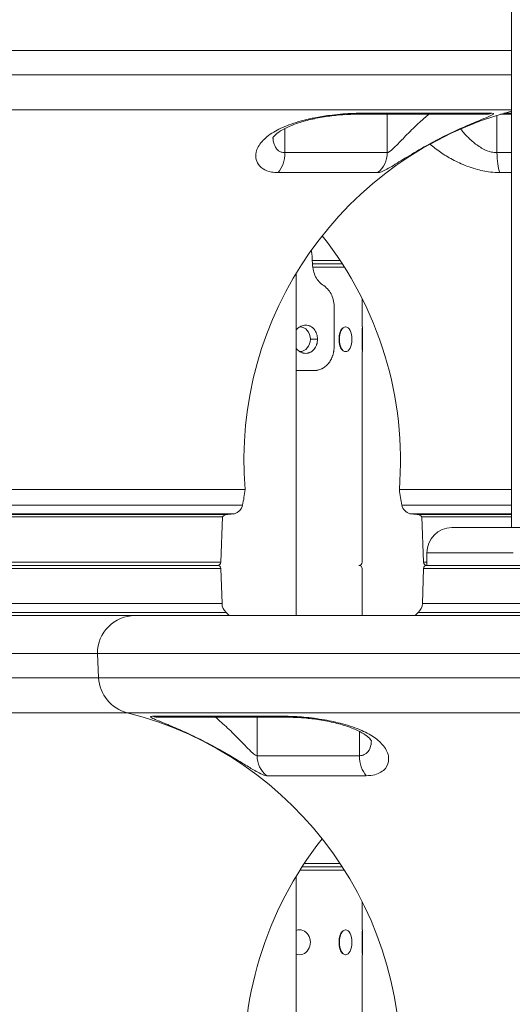
# Model space of a CAD drawing. Extents: x 0 to 25200, y -53460 to 17820.
# Drawn here: x 6600 to 6849, y -13643 to -13146 of the extents above; entities that cross this region are included whole.
import ezdxf

# ---------------------------------------------------------------- set-up
doc = ezdxf.new("R2010")
doc.units = 0
doc.header["$MEASUREMENT"] = 0
doc.header["$PDMODE"] = 1
doc.layers.get('0').update_dxf_attribs({"linetype": 'CONTINUOUS'})
doc.layers.get('DefPoints').update_dxf_attribs({"linetype": 'CONTINUOUS'})
for name, color, linetype, lineweight in [('FRAM3', 1, 'CONTINUOUS', 50), ('外形線', 7, 'CONTINUOUS', 18), ('寸法線', 3, 'CONTINUOUS', 18)]:
    doc.layers.add(name, color=color, linetype=linetype, lineweight=lineweight)
doc.styles.get("Standard").update_dxf_attribs({"font": 'TXT.SHX', "bigfont": 'bigfont.shx'})
doc.dimstyles.new('60ベース', dxfattribs={"dimscale": 60, "dimtxt": 3, "dimasz": 3, "dimexe": 0, "dimexo": 1, "dimgap": 1, "dimtad": 3, "dimdec": 1, "dimdsep": 46, "dimtxsty": 'STANDARD', "dimblk": 'DOTSMALL', "dimcen": 0, "dimclrd": 256, "dimclre": 256, "dimclrt": 7, "dimadec": 3, "dimazin": 2, "dimtfac": 1, "dimtdec": 1, "dimtix": 1, "dimtmove": 2, "dimatfit": 2, "dimldrblk": 'OPEN', "dimfxl": 1, "dimtolj": 1, "dimlwd": -1, "dimlwe": -1, "dimarcsym": 0})

# ---------------------------------------------------------------- blocks, each defined once
blk = doc.blocks.new('_DotSmall')
at = {"layer": 'FRAM3', "color": 0, "const_width": 0.5}
blk.add_lwpolyline([(-0.0625, 0, 1), (0.0625, 0, 1)], format="xyb", close=True, dxfattribs=at)
blk = doc.blocks.new('*D38')
at = {"layer": 'DefPoints', "color": 0}
for p in [(6709.6, -9210), (6709.6, -11743.84), (4240, -13996.48)]:
    blk.add_point(p, dxfattribs=at)
at = {"layer": '寸法線'}
for p, q in [((4240, -13936.48), (4240, -9210)), ((4240, -9210), (6709.6, -9210)), ((6709.6, -11683.84), (6709.6, -9210))]:
    blk.add_line(p, q, dxfattribs=at)
at = {"layer": '寸法線', "xscale": 180, "yscale": 180, "zscale": 180, "rotation": 180}
blk.add_blockref('_DotSmall', (4240, -9210), dxfattribs=at)
at = {"layer": '寸法線', "xscale": 180, "yscale": 180, "zscale": 180}
blk.add_blockref('_DotSmall', (6709.6, -9210), dxfattribs=at)
at = {"layer": '寸法線', "color": 7, "insert": (5474.8, -9060), "char_height": 180, "attachment_point": 5}
blk.add_mtext('\\A1;2470', dxfattribs=at)
blk = doc.blocks.new('_OPEN')
at = {"color": 0, "linetype": 'ByBlock'}
for p, q in [((-1, 0.1667), (0, 0)), ((0, 0), (-1, -0.1667)), ((0, 0), (-1, 0))]:
    blk.add_line(p, q, dxfattribs=at)
blk = doc.blocks.new('*D39')
at = {"layer": 'DefPoints', "color": 0}
for p in [(12805.6, -8710), (12805.6, -11591.44), (4240, -13996.48)]:
    blk.add_point(p, dxfattribs=at)
at = {"layer": '寸法線'}
for p, q in [((4240, -13936.48), (4240, -8710)), ((4240, -8710), (12805.6, -8710)), ((12805.6, -11531.44), (12805.6, -8710))]:
    blk.add_line(p, q, dxfattribs=at)
at = {"layer": '寸法線', "xscale": 180, "yscale": 180, "zscale": 180, "rotation": 180}
blk.add_blockref('_DotSmall', (4240, -8710), dxfattribs=at)
at = {"layer": '寸法線', "xscale": 180, "yscale": 180, "zscale": 180}
blk.add_blockref('_DotSmall', (12805.6, -8710), dxfattribs=at)
at = {"layer": '寸法線', "color": 7, "insert": (8522.8, -8560), "char_height": 180, "attachment_point": 5}
blk.add_mtext('\\A1;8565', dxfattribs=at)

msp = doc.modelspace()

# ---------------------------------------------------------------- linework, layer by layer
at = {"layer": '外形線', "extrusion": (0, 1, 0)}
for p, q in [((6848.69371819, -12130.02562215), (6848.69371819, -13402.41322215)), ((6358.59081404, -13161.18731591), (6848.69371819, -13161.18731591)), ((6359.16537083, -13173.45893052), (6848.69371819, -13173.45893052)), ((6373.74727915, -13191.14113067), (6848.69371819, -13191.14113067)), ((6771.12396907, -13192.96901376), (6838.79751652, -13192.96901376)), ((6844.79689849, -13192.96901376), (6848.69371819, -13192.96901376)), ((6768.68507119, -13193.48184812), (6835.31729824, -13193.48184812)), ((6785.82997981, -13212.8721337), (6785.82997981, -13193.48184812)), ((6841.31865271, -13212.8721337), (6841.31865271, -13194.02624751)), ((6843.07866675, -13193.48184812), (6848.69371819, -13193.48184812)), ((6734.00491432, -13212.8721337), (6734.00491432, -13200.6375226)), ((6734.00491432, -13212.8721337), (6785.82997981, -13212.8721337)), ((6841.31865271, -13212.8721337), (6848.69371819, -13212.8721337)), ((6780.95231072, -13222.97701149), (6730.58669861, -13222.97701149)), ((6848.69371819, -13222.97701149), (6842.77810609, -13222.97701149)), ((6747.8624025, -13267.41222215), (6761.99207809, -13267.41222215)), ((6747.91857734, -13269.06322215), (6763.07473557, -13269.06322215)), ((6763.07473557, -13269.06322215), (6747.91857734, -13269.06322215)), ((6764.13218933, -13270.71422215), (6748.07596387, -13270.71422215)), ((6739.75823967, -13446.84468629), (6739.75823967, -13273.74561311)), ((6773.09573967, -13300.87672215), (6773.09573967, -13286.57003412)), ((6758.98714834, -13310.33822215), (6758.98714834, -13291.28822215)), ((6764.75333065, -13300.87672215), (6764.58835281, -13300.87672215)), ((6773.03223967, -13312.77210925), (6773.03223967, -13301.55433505)), ((6773.28623967, -13300.87672215), (6773.09573967, -13300.87672215)), ((6773.28623967, -13300.87672215), (6773.28623967, -13313.44972215)), ((6747.33085091, -13307.16322215), (6750.52427581, -13307.16322215)), ((6764.75333065, -13313.44972215), (6764.58835281, -13313.44972215)), ((6773.09573967, -13419.81222215), (6773.09573967, -13313.44972215)), ((6773.28623967, -13313.44972215), (6773.09573967, -13313.44972215)), ((6748.56525193, -13323.03822215), (6739.95121547, -13323.03822215)), ((6511.40601465, -13383.18811149), (6713.84271592, -13383.18811149)), ((6791.92536755, -13383.18811149), (6848.69371819, -13383.18811149)), ((6512.66160479, -13391.01718953), (6712.58712577, -13391.01718953)), ((6793.1809577, -13391.01718953), (6848.69371819, -13391.01718953)), ((6516.77030366, -13395.34689535), (6708.47842691, -13395.34689535)), ((6520.16931827, -13395.68282123), (6705.0794123, -13395.68282123)), ((6522.82129611, -13396.95187262), (6702.42743446, -13396.95187262)), ((6701.58736988, -13419.88074553), (6702.42743446, -13396.95187262)), ((6705.0794123, -13395.68282123), (6708.47842691, -13395.34689535)), ((6797.28965657, -13395.34689535), (6848.69371819, -13395.34689535)), ((6800.68867118, -13395.68282123), (6797.28965657, -13395.34689535)), ((6800.68867118, -13395.68282123), (6848.69371819, -13395.68282123)), ((6803.34064902, -13396.95187262), (6848.69371819, -13396.95187262)), ((6804.18071359, -13419.88074553), (6803.34064902, -13396.95187262)), ((6855.83746819, -13402.41322215), (6818.53121819, -13402.41322215)), ((6805.83121819, -13415.11322215), (6849.48746819, -13415.11322215)), ((6805.83121819, -13415.11322215), (6805.83121819, -13421.45641464)), ((6523.66136069, -13419.88074553), (6701.58736988, -13419.88074553)), ((6525.22974677, -13421.45554663), (6700.0189838, -13421.45554663)), ((6525.26081552, -13421.45641464), (6699.98791505, -13421.45641464)), ((6804.18071359, -13419.88074553), (6805.83121819, -13419.88074553)), ((6805.74909968, -13421.45554663), (6805.83121819, -13421.45554663)), ((6805.78016843, -13421.45641464), (6980.50726796, -13421.45641464)), ((6523.65986345, -13423.00003157), (6701.58886712, -13423.00003157)), ((6701.58886712, -13423.00003157), (6702.20894781, -13440.72777741)), ((6773.09573967, -13446.84468629), (6773.09573967, -13423.11422215)), ((6804.17921636, -13423.00003157), (6803.55913567, -13440.72777741)), ((6804.17921636, -13423.00003157), (6982.10822002, -13423.00003157)), ((6523.03978276, -13440.72777741), (6702.20894781, -13440.72777741)), ((6803.55913567, -13440.72777741), (6982.72830071, -13440.72777741)), ((6377.6854483, -13446.84468629), (6658.20480121, -13446.84468629)), ((6520.88423011, -13445.26645028), (6704.36450046, -13445.26645028)), ((6658.20480121, -13446.84468629), (7008.8226638, -13446.84468629)), ((6704.36450046, -13445.26645028), (6705.7566789, -13446.84468629)), ((6801.40358302, -13445.26645028), (6800.01140457, -13446.84468629)), ((6801.40358302, -13445.26645028), (6984.88385337, -13445.26645028)), ((6358.59081404, -13465.98731591), (6639.11016694, -13465.98731591)), ((6639.11016694, -13465.98731591), (7008.8226638, -13465.98731591)), ((6639.68472374, -13478.25893052), (6639.11016694, -13465.98731591)), ((6359.16537083, -13478.25893052), (6639.68472374, -13478.25893052)), ((6639.68472374, -13478.25893052), (7008.8226638, -13478.25893052)), ((6373.74727915, -13495.94113067), (6654.26663206, -13495.94113067)), ((6654.26663206, -13495.94113067), (7027.82870315, -13495.94113067)), ((6666.97056696, -13497.76901376), (6734.64411441, -13497.76901376)), ((6670.45078523, -13498.28184812), (6737.08301229, -13498.28184812)), ((6719.93810367, -13517.6721337), (6719.93810367, -13498.28184812)), ((6771.76316915, -13517.6721337), (6771.76316915, -13505.43711425)), ((6719.93810367, -13517.6721337), (6771.76316915, -13517.6721337)), ((6775.18138486, -13527.77701149), (6724.81577276, -13527.77701149)), ((6764.13218933, -13575.51422215), (6741.63589414, -13575.51422215)), ((6742.6933479, -13573.86322215), (6763.07473557, -13573.86322215)), ((6763.07473557, -13573.86322215), (6742.6933479, -13573.86322215)), ((6743.77600539, -13572.21222215), (6761.99207809, -13572.21222215)), ((6739.75823967, -13726.26322215), (6739.75823967, -13578.54561311)), ((6773.09573967, -13605.67672215), (6773.09573967, -13591.37003412)), ((6741.44098967, -13605.67672215), (6741.34573967, -13605.67672215)), ((6764.75333065, -13605.67672215), (6764.58835281, -13605.67672215)), ((6773.28623967, -13605.67672215), (6773.09573967, -13605.67672215)), ((6773.28623967, -13605.67672215), (6773.28623967, -13618.24972215)), ((6773.03223967, -13617.57210925), (6773.03223967, -13606.35433505)), ((6741.44098967, -13618.24972215), (6741.34573967, -13618.24972215)), ((6764.75333065, -13618.24972215), (6764.58835281, -13618.24972215)), ((6773.09573967, -13724.61222215), (6773.09573967, -13618.24972215)), ((6773.28623967, -13618.24972215), (6773.09573967, -13618.24972215))]:
    msp.add_line(p, q, dxfattribs=at)
at = {"layer": '外形線', "extrusion": (-2e-16, 0, -1)}
for centre, radius, start, end in [((-6896.28092745, -13368.59912064), 183.02059906, 355.4279717156, 74.9293369355), ((-6609.48715602, -13368.59912064), 183.02059906, 141.5822827652, 184.5720282844), ((-6638.55379428, -13375.12885556), 75.71904204, 186.1099252131, 192.1125504908), ((-6867.21428919, -13375.12885556), 75.71904204, 347.8874495092, 353.8900747869), ((-6706.89299242, -13389.72804886), 5.83823932, 192.7566030208, 254.2428602967), ((-6798.87509106, -13389.72804886), 5.83823932, 285.7571397033, 347.2433969792), ((-6705.47592201, -13399.91690819), 4.25261241, 44.2049353625, 84.6500227844), ((-6800.29216147, -13399.91690819), 4.25261241, 95.3499772156, 135.7950646375), ((-6818.53121819, -13415.11322215), 12.7, 0, 90), ((-6692.67902275, -13419.92992917), 1.52690994, 271.3510310985, 272.3576209048), ((-6699.92200433, -13423.12679039), 1.67167562, 92.2596401688, 175.651235607), ((-6700.0189838, -13419.88714748), 1.56839915, 179.7661271967, 270), ((-6771.44473967, -13419.81222215), 1.651, 180, 270), ((-6771.44473967, -13423.11422215), 1.651, 90, 180), ((-6805.74909968, -13419.88714748), 1.56839915, 270, 0.2338728033), ((-6805.84607915, -13423.12679039), 1.67167562, 4.348764393, 87.7403598312), ((-6708.0054223, -13440.75606175), 5.7965435, 308.9115164898, 0.2795769239), ((-6797.76266117, -13440.75606175), 5.7965435, 179.7204230761, 231.0884835102), ((-6658.30208988, -13466.03642547), 19.19198577, 0.1466119048, 89.7095530258), ((-6659.09663933, -13477.10428646), 19.44622508, 284.3815293397, 356.5959888892), ((-6609.48715603, -13673.39912064), 183.02059906, 104.1622764405, 184.5720282844), ((-6896.28092745, -13673.39912064), 183.02059906, 355.4279717156, 38.4177172348)]:
    msp.add_arc(centre, radius, start, end, dxfattribs=at)
for centre, major_axis, ratio, start_param, end_param in [((6768.68507119, -13180.78184812), (0, 12.7), 0.6826802533, 2.8564422055, 3.1415926536), ((6835.31729824, -13180.78184812), (0, 12.7), 0.9741598117, 2.8564422055, 3.1415926536), ((6725.3348751, -13212.8721337), (0, 12.7), 0.6826802533, 1.5707963268, 2.4908921506), ((6773.4581502, -13212.8721337), (0, 12.7), 0.9741598117, 1.5707963268, 2.4908921506), ((6741.44098967, -13307.16322215), (0, 6.2865), 0.8660254038, 0.0180609488, 3.1235588969), ((6764.75333065, -13307.16322215), (0, 6.2865), 0.5, -1.5707963268, 4.7123889804), ((6741.44098967, -13611.96322215), (0, 6.2865), 0.8660254038, -0.3142323569, 3.4558250105), ((6764.75333065, -13611.96322215), (0, 6.2865), 0.5, -1.5707963268, 4.7123889804)]:
    msp.add_ellipse(centre, major_axis=major_axis, ratio=ratio, start_param=start_param, end_param=end_param, dxfattribs=at)
at = {"layer": '外形線'}
for centre, major_axis, ratio, start_param, end_param in [((6845.0204431, -13212.8721337), (0, 12.7), 0.2914795584, 1.5707963268, 2.4908921506), ((6764.5333602, -13307.16322215), (0, 6.2865), 0.5, 0.4685779326, 2.673014721), ((6670.45078523, -13485.58184812), (0, 12.7), 0.9741598117, 2.8564422055, 3.1415926536), ((6737.08301229, -13485.58184812), (0, 12.7), 0.6826802533, 2.8564422055, 3.1415926536), ((6732.30993328, -13517.6721337), (0, 12.7), 0.9741598117, 1.5707963268, 2.4908921506), ((6780.43320837, -13517.6721337), (0, 12.7), 0.6826802533, 1.5707963268, 2.4908921506), ((6764.5333602, -13611.96322215), (0, 6.2865), 0.5, 0.4685779326, 2.673014721)]:
    msp.add_ellipse(centre, major_axis=major_axis, ratio=ratio, start_param=start_param, end_param=end_param, dxfattribs=at)
for points, knots in [([(6771.12396907, -13192.96901376), (6769.84039809, -13192.96901376), (6768.45934657, -13193.00247951), (6763.78756731, -13193.21887903), (6760.21571064, -13193.53235606), (6754.07547611, -13194.35315503), (6751.5985298, -13194.75576195), (6748.28622749, -13195.40795383), (6747.39543367, -13195.59475347), (6742.79925894, -13196.62303849), (6739.22117803, -13197.64694851), (6733.13696629, -13199.92129568), (6730.54351045, -13201.14058187), (6725.89557279, -13203.93327088), (6723.90859007, -13205.53972532), (6720.87399814, -13208.98947736), (6719.87730212, -13210.84317147), (6719.18852529, -13213.90620917), (6719.17882232, -13215.1448054), (6719.74510592, -13217.52726724), (6720.33443937, -13218.6663681), (6721.75527458, -13220.19613055), (6722.34106442, -13220.68284886), (6724.15749108, -13221.8245753), (6725.55928097, -13222.37185507), (6728.2586338, -13222.87740537), (6729.39106224, -13222.97701149), (6730.58669861, -13222.97701149)], [-4.16241975, -4.16241975, -4.16241975, -4.16241975, -3.9581408718, -3.9581408718, -3.5041660363, -3.5041660363, -3.2083503643, -3.2083503643, -3.0994484615, -3.0994484615, -2.6430812558, -2.6430812558, -2.2361195814, -2.2361195814, -1.7855881876, -1.7855881876, -1.3113639788, -1.3113639788, -0.9890592942, -0.9890592942, -0.6561662771, -0.6561662771, -0.4801000112, -0.4801000112, -0.1846538505, -0.1846538505, 0, 0, 0, 0]), ([(6780.95231072, -13222.97701149), (6781.43274435, -13222.97701149), (6782.0955858, -13222.80680145), (6784.45899959, -13221.86554684), (6786.52923073, -13220.70720453), (6791.30672295, -13217.85492893), (6793.98012577, -13216.18850202), (6800.07705362, -13212.50317753), (6803.53179091, -13210.47948305), (6809.92582664, -13206.97380372), (6812.84211704, -13205.45612765), (6815.72691391, -13204.03659704), (6818.61171077, -13202.61706642), (6821.45563939, -13201.2997441), (6827.06733982, -13198.81915453), (6829.77293262, -13197.69380073), (6833.98335805, -13195.96626716), (6835.61778771, -13195.30457189), (6838.30509611, -13194.15200259), (6839.24592636, -13193.69139919), (6839.8703396, -13193.11082685), (6839.60981717, -13192.96901376), (6838.79751652, -13192.96901376)], [-4.1605650859, -4.1605650859, -4.1605650859, -4.1605650859, -3.9205143665, -3.9205143665, -3.462268215, -3.462268215, -3.004564434, -3.004564434, -2.4910557428, -2.4910557428, -2.080282543, -2.080282543, -2.080282543, -1.6695093431, -1.6695093431, -1.2230733781, -1.2230733781, -0.8528813094, -0.8528813094, -0.4182449795, -0.4182449795, 0, 0, 0, 0]), ([(6727.85759087, -13205.47330827), (6727.85591497, -13205.47560398), (6727.87490608, -13205.42408987), (6728.09644682, -13205.04181088), (6728.55128905, -13204.40841249), (6730.23545226, -13202.92369086), (6731.35937421, -13202.1079502), (6734.19735327, -13200.49246204), (6735.89951001, -13199.68279864), (6739.78116061, -13198.16620419), (6741.9621409, -13197.45603357), (6746.71328403, -13196.17132501), (6749.25115936, -13195.61056363), (6754.47726762, -13194.66391745), (6757.16198291, -13194.28636574), (6762.18477983, -13193.74862025), (6764.55970107, -13193.58391896), (6767.34916645, -13193.49325897), (6768.04396507, -13193.48184812), (6768.68507119, -13193.48184812)], [1.3967822433, 1.3967822433, 1.3967822433, 1.3967822433, 1.5448461187, 1.5448461187, 1.9501081086, 1.9501081086, 2.3036290136, 2.3036290136, 2.6400302365, 2.6400302365, 2.9769198905, 2.9769198905, 3.3225318124, 3.3225318124, 3.678529908, 3.678529908, 4.0346284172, 4.0346284172, 4.16241975, 4.16241975, 4.16241975, 4.16241975]), ([(6806.81931062, -13193.48285227), (6805.31088046, -13194.74620445), (6803.79874411, -13196.07115526), (6800.04306559, -13199.50738806), (6797.83222348, -13201.67150893), (6793.94339812, -13205.61256212), (6792.24399671, -13207.39462422), (6789.23091372, -13210.44482234), (6787.93918598, -13211.6835433), (6786.50024308, -13212.6901126), (6786.1054063, -13212.8721337), (6785.82997981, -13212.8721337)], [2.1573794065, 2.1573794065, 2.1573794065, 2.1573794065, 2.4910557428, 2.4910557428, 3.004564434, 3.004564434, 3.462268215, 3.462268215, 3.9205143665, 3.9205143665, 4.1605650859, 4.1605650859, 4.1605650859, 4.1605650859]), ([(6841.31865271, -13212.8721337), (6840.42134367, -13212.8721337), (6839.49631488, -13212.76561581), (6837.08245089, -13212.22498482), (6835.60710666, -13211.6397287), (6833.32078516, -13210.41877661), (6832.48056062, -13209.89828439), (6830.11977004, -13208.26237004), (6828.67294287, -13207.04422573), (6826.00608626, -13204.49644225), (6824.78380604, -13203.17189846), (6823.42134626, -13201.53935162), (6823.17055433, -13201.23142857), (6822.92554841, -13200.92318698)], [0, 0, 0, 0, 0.1846538505, 0.1846538505, 0.4801000112, 0.4801000112, 0.6561662771, 0.6561662771, 0.9890592942, 0.9890592942, 1.3113639788, 1.3113639788, 1.3860481176, 1.3860481176, 1.3860481176, 1.3860481176]), ([(6734.00491432, -13212.8721337), (6733.31947119, -13212.8721337), (6732.67635059, -13212.76561581), (6731.15856472, -13212.22498482), (6730.38641993, -13211.6397287), (6729.40925128, -13210.41877661), (6729.10055552, -13209.89828439), (6728.37098448, -13208.26237004), (6728.09603796, -13207.04422573), (6727.98701226, -13205.58768744), (6727.9777261, -13205.42443651), (6727.97125631, -13205.2601466)], [0, 0, 0, 0, 0.1846538505, 0.1846538505, 0.4801000112, 0.4801000112, 0.6561662771, 0.6561662771, 0.9890592942, 0.9890592942, 1.0307352112, 1.0307352112, 1.0307352112, 1.0307352112]), ([(6807.48444842, -13208.56475251), (6808.99263093, -13209.91680994), (6810.76990636, -13211.30024478), (6814.59128618, -13213.90620917), (6816.61710641, -13215.1448054), (6821.07674036, -13217.52726724), (6823.51528143, -13218.6663681), (6827.52709715, -13220.19613055), (6828.96063086, -13220.68284886), (6832.87672637, -13221.8245753), (6835.41974483, -13222.37185507), (6839.60390138, -13222.87740537), (6841.21290648, -13222.97701149), (6842.77810609, -13222.97701149)], [-1.6667283736, -1.6667283736, -1.6667283736, -1.6667283736, -1.3113639788, -1.3113639788, -0.9890592942, -0.9890592942, -0.6561662771, -0.6561662771, -0.4801000112, -0.4801000112, -0.1846538505, -0.1846538505, 0, 0, 0, 0]), ([(6753.68015643, -13280.08492677), (6752.81447918, -13279.52004398), (6752.0330863, -13278.86392569), (6750.66056461, -13277.36921809), (6750.06939578, -13276.53062879), (6749.0920467, -13274.67097918), (6748.7058369, -13273.64991886), (6748.14730891, -13271.42532723), (6747.97497349, -13270.22179591), (6747.91147856, -13268.92702908)], [0, 0, 0, 0, 0.25, 0.25, 0.5, 0.5, 0.75, 0.75, 1, 1, 1, 1]), ([(6758.98714834, -13291.28822215), (6758.98268956, -13290.09061933), (6758.8743153, -13288.95901524), (6758.4456247, -13286.82780447), (6758.12529096, -13285.82819781), (6757.26091377, -13283.96098191), (6756.71683442, -13283.09337268), (6755.3863353, -13281.49015165), (6754.59985842, -13280.75453985), (6753.68015643, -13280.08492677)], [0, 0, 0, 0, 0.25, 0.25, 0.5, 0.5, 0.75, 0.75, 1, 1, 1, 1]), ([(6750.52427581, -13307.16322215), (6750.52427581, -13306.69088545), (6750.48651279, -13306.22650486), (6750.3753749, -13305.54136573), (6750.32917518, -13305.31490541), (6750.21797119, -13304.86590745), (6750.15266948, -13304.64282827), (6749.93241886, -13303.99404357), (6749.75241546, -13303.58381475), (6749.32549966, -13302.80744767), (6749.07643523, -13302.44010936), (6748.52980629, -13301.78159862), (6748.23033276, -13301.48599907), (6747.7397763, -13301.09433082), (6747.56953346, -13300.97282706), (6747.22247093, -13300.75253073), (6746.86705264, -13300.55345483), (6746.49487805, -13300.39622885), (6746.11408347, -13300.26024252), (6745.91828016, -13300.20264192), (6745.32607933, -13300.0650211), (6744.92678831, -13300.01964195), (6744.11918431, -13300.01930329), (6743.70658384, -13300.06583744), (6742.90372798, -13300.24839702), (6742.51122582, -13300.38342802), (6741.93649031, -13300.65203369), (6741.74632973, -13300.75329716), (6741.37822147, -13300.9744711), (6741.19970909, -13301.09451129), (6740.6806217, -13301.4823487), (6740.3563073, -13301.7776063), (6739.95241656, -13302.22510957), (6739.85339367, -13302.34231892), (6739.75823967, -13302.46266222)], [0, 0, 0, 0, 0.001396826037, 0.001396826037, 0.002095239056, 0.002095239056, 0.002793652074, 0.002793652074, 0.004190478111, 0.004190478111, 0.005587304148, 0.005587304148, 0.006984130185, 0.006984130185, 0.007682543204, 0.007682543204, 0.008380956222, 0.009079369241, 0.009079369241, 0.00977778226, 0.00977778226, 0.011174608297, 0.011174608297, 0.012571434334, 0.012571434334, 0.013968260371, 0.013968260371, 0.014666673389, 0.014666673389, 0.015365086408, 0.015365086408, 0.016761912445, 0.016761912445, 0.017239572926, 0.017239572926, 0.017239572926, 0.017239572926]), ([(6739.75823967, -13311.86378037), (6739.85257477, -13311.98308759), (6739.95035667, -13312.09886527), (6740.34841075, -13312.54062434), (6740.67844721, -13312.84234318), (6741.37244452, -13313.36111999), (6741.73751835, -13313.58075215), (6742.31168128, -13313.85008194), (6742.50862199, -13313.93008035), (6742.90407038, -13314.06650946), (6743.10296117, -13314.12326574), (6743.70293719, -13314.2599457), (6744.10727947, -13314.30661068), (6744.9247774, -13314.30732948), (6745.32505296, -13314.26127114), (6745.91151744, -13314.12556563), (6746.10478084, -13314.0691446), (6746.48684518, -13313.93344652), (6746.67622866, -13313.85375879), (6747.2256506, -13313.58519226), (6747.57097559, -13313.36605502), (6748.22136447, -13312.84841931), (6748.52758707, -13312.5471809), (6749.0744552, -13311.88905587), (6749.31875338, -13311.52992801), (6749.64151109, -13310.94495985), (6749.74156123, -13310.74226332), (6749.92270425, -13310.33022454), (6750.00442714, -13310.11980347), (6750.2236397, -13309.47551404), (6750.33584562, -13309.02612382), (6750.48652691, -13308.10245276), (6750.52427581, -13307.63544785), (6750.52427581, -13307.16322215)], [0.027459300722, 0.027459300722, 0.027459300722, 0.027459300722, 0.027935207679, 0.027935207679, 0.029331705451, 0.029331705451, 0.030728203223, 0.030728203223, 0.031426452108, 0.031426452108, 0.032124700994, 0.032124700994, 0.033521198766, 0.033521198766, 0.034917696537, 0.034917696537, 0.035615945423, 0.035615945423, 0.036314194309, 0.036314194309, 0.03771069208, 0.03771069208, 0.039107189852, 0.039107189852, 0.040503687624, 0.040503687624, 0.041201936509, 0.041201936509, 0.041900185395, 0.041900185395, 0.043296683167, 0.043296683167, 0.044693180938, 0.044693180938, 0.044693180938, 0.044693180938]), ([(6748.56525193, -13323.03822215), (6749.04005467, -13323.01459105), (6749.435987, -13322.9866091), (6749.9162203, -13322.9381099), (6750.05733843, -13322.92085579), (6750.19509004, -13322.90022124), (6750.21761088, -13322.89675665), (6750.23947615, -13322.89325383), (6750.25390744, -13322.89091011), (6750.26570342, -13322.88897265), (6750.31815174, -13322.8802412), (6750.44389168, -13322.85830787), (6751.2376578, -13322.7008181), (6751.97490858, -13322.44601177), (6752.77931226, -13322.05859191), (6753.0195263, -13321.93454332), (6753.25807459, -13321.79876079), (6753.41673608, -13321.70563156), (6753.49245847, -13321.65977943), (6753.8713891, -13321.42293369), (6754.45478531, -13321.01072593), (6754.99374002, -13320.53200899), (6755.38177934, -13320.14803035), (6755.57175456, -13319.94980579), (6755.78641848, -13319.70763214), (6755.87693384, -13319.60150522), (6755.93694896, -13319.53023434), (6755.96615867, -13319.49511097), (6756.48148541, -13318.86735345), (6756.90621073, -13318.22801759), (6757.45812313, -13317.19625594), (6757.62788696, -13316.84020908), (6757.82279151, -13316.37999262), (6757.86090716, -13316.28719143), (6757.93541841, -13316.10007327), (6757.97166688, -13316.00614909), (6758.08267532, -13315.70936825), (6758.15225334, -13315.51105523), (6758.3478567, -13314.91473883), (6758.46075738, -13314.51535809), (6758.60435748, -13313.91353227), (6758.6588242, -13313.66219761), (6758.71141451, -13313.38494037), (6758.72515907, -13313.3092602), (6758.73193173, -13313.27140935), (6758.73451655, -13313.25684314), (6758.73775954, -13313.23842982), (6758.75229404, -13313.15506708), (6758.86588008, -13312.4421976), (6758.94406302, -13311.44947558), (6758.98714834, -13310.33822215)], [0, 0, 0, 0, 0.0625, 0.0625, 0.09375, 0.09375, 0.09765625, 0.099609375, 0.099609375, 0.1015625, 0.1015625, 0.109375, 0.125, 0.25, 0.25, 0.28125, 0.296875, 0.296875, 0.3125, 0.3125, 0.375, 0.4375, 0.4375, 0.46875, 0.484375, 0.4921875, 0.4921875, 0.5, 0.5, 0.625, 0.625, 0.6875, 0.6875, 0.703125, 0.703125, 0.71875, 0.71875, 0.75, 0.75, 0.8125, 0.8125, 0.84375, 0.8515625, 0.85546875, 0.85546875, 0.857421875, 0.857421875, 0.859375, 0.875, 1, 1, 1, 1]), ([(6666.97056695, -13497.76901376), (6666.57382372, -13497.76901376), (6666.30665542, -13497.80247951), (6665.88173091, -13498.01887903), (6666.25495763, -13498.33235606), (6667.92513818, -13499.15315503), (6668.85529028, -13499.55576195), (6670.42144277, -13500.20795383), (6670.8748317, -13500.39475347), (6673.38125197, -13501.42303849), (6675.90794146, -13502.44694851), (6681.2275236, -13504.72129568), (6683.97165949, -13505.94058187), (6689.89193998, -13508.73327088), (6693.10094823, -13510.33972532), (6699.5794498, -13513.78947736), (6702.84671835, -13515.64317147), (6708.02712617, -13518.70620917), (6710.06264936, -13519.9448054), (6713.95599972, -13522.32726724), (6715.80520734, -13523.4663681), (6718.39618785, -13524.99613055), (6719.24393173, -13525.48284886), (6721.34360058, -13526.6245753), (6722.48482914, -13527.17185507), (6723.96963286, -13527.67740537), (6724.44620952, -13527.77701149), (6724.81577276, -13527.77701149)], [-4.16241975, -4.16241975, -4.16241975, -4.16241975, -3.9581408718, -3.9581408718, -3.5041660363, -3.5041660363, -3.2083503643, -3.2083503643, -3.0994484615, -3.0994484615, -2.6430812558, -2.6430812558, -2.2361195814, -2.2361195814, -1.7855881876, -1.7855881876, -1.3113639788, -1.3113639788, -0.9890592942, -0.9890592942, -0.6561662771, -0.6561662771, -0.4801000112, -0.4801000112, -0.1846538505, -0.1846538505, 0, 0, 0, 0]), ([(6719.93810367, -13517.6721337), (6719.72623776, -13517.6721337), (6719.44432959, -13517.56561581), (6718.54825145, -13517.02498482), (6717.84505201, -13516.4397287), (6716.53589916, -13515.21877661), (6716.00437039, -13514.69828439), (6714.37315084, -13513.06237004), (6713.20127019, -13511.84422573), (6710.72512185, -13509.29644225), (6709.42653253, -13507.97189846), (6706.11595531, -13504.69631323), (6704.02327949, -13502.71398925), (6700.91514432, -13499.95379792), (6699.92890785, -13499.10396241), (6698.9451882, -13498.28048801)], [0, 0, 0, 0, 0.1846538505, 0.1846538505, 0.4801000112, 0.4801000112, 0.6561662771, 0.6561662771, 0.9890592942, 0.9890592942, 1.3113639788, 1.3113639788, 1.7855881876, 1.7855881876, 2.0032614046, 2.0032614046, 2.0032614046, 2.0032614046]), ([(6775.18138486, -13527.77701149), (6776.73571677, -13527.77701149), (6778.18228221, -13527.60680145), (6781.88776219, -13526.66554684), (6783.67855902, -13525.50720453), (6786.00185467, -13522.65492893), (6786.53550683, -13520.98850202), (6786.49093337, -13517.30317753), (6785.76321621, -13515.27948305), (6783.27219493, -13511.77380372), (6781.73698194, -13510.25612765), (6779.80122408, -13508.83659704), (6777.86546622, -13507.41706642), (6775.53642232, -13506.0997441), (6769.95217538, -13503.61915453), (6766.6622294, -13502.49380073), (6760.24086593, -13500.76626716), (6757.16304699, -13500.10457189), (6750.5478869, -13498.95200259), (6746.91351886, -13498.49139919), (6740.33308467, -13497.91082685), (6737.2721253, -13497.76901376), (6734.64411441, -13497.76901376)], [-4.1605650859, -4.1605650859, -4.1605650859, -4.1605650859, -3.9205143665, -3.9205143665, -3.462268215, -3.462268215, -3.004564434, -3.004564434, -2.4910557428, -2.4910557428, -2.080282543, -2.080282543, -2.080282543, -1.6695093431, -1.6695093431, -1.2230733781, -1.2230733781, -0.8528813094, -0.8528813094, -0.4182449795, -0.4182449795, 0, 0, 0, 0]), ([(6737.08301229, -13498.28184812), (6738.58272313, -13498.28184812), (6740.38269723, -13498.34587411), (6744.58385001, -13498.64081239), (6747.02988514, -13498.89216116), (6752.19276135, -13499.61008996), (6754.87131186, -13500.07884646), (6760.05919721, -13501.21656092), (6762.55152142, -13501.8816116), (6767.00337998, -13503.3264579), (6769.01252288, -13504.11604309), (6772.37756289, -13505.70673498), (6773.75082002, -13506.5057548), (6775.91764014, -13508.01490602), (6776.68747865, -13508.7161333), (6777.70289604, -13509.83809608), (6777.89158502, -13510.22381915), (6777.91460266, -13510.27727287), (6777.91528129, -13510.27904374), (6777.91518724, -13510.27889977)], [0, 0, 0, 0, 0.2989365447, 0.2989365447, 0.6418680679, 0.6418680679, 0.9986301482, 0.9986301482, 1.3505883415, 1.3505883415, 1.6930886425, 1.6930886425, 2.0269736565, 2.0269736565, 2.3674688663, 2.3674688663, 2.7364118355, 2.7364118355, 2.7636895989, 2.7636895989, 2.7636895989, 2.7636895989]), ([(6777.79746979, -13510.06160179), (6777.74654248, -13511.36998932), (6777.51713267, -13512.61235043), (6776.50423033, -13515.24482234), (6775.5427337, -13516.4835433), (6773.47317256, -13517.4901126), (6772.65424787, -13517.6721337), (6771.76316915, -13517.6721337)], [3.1300042512, 3.1300042512, 3.1300042512, 3.1300042512, 3.462268215, 3.462268215, 3.9205143665, 3.9205143665, 4.1605650859, 4.1605650859, 4.1605650859, 4.1605650859])]:
    msp.add_open_spline(points, degree=3, knots=knots, dxfattribs=at)
for points, degree in [([(6747.91147856, -13268.92702908), (6747.86571079, -13266.54838036), (6747.67931287, -13264.3136424), (6747.34932798, -13262.2228152)], 3), ([(6739.75823967, -13323.02708428), (6739.82219489, -13323.03104915), (6739.88652069, -13323.03476178), (6739.95121547, -13323.03822215)], 3), ([(6739.75823967, -13323.03822215), (6739.95121547, -13323.03822215)], 1)]:
    msp.add_open_spline(points, degree=degree, dxfattribs=at)

# ---------------------------------------------------------------- dimensions: what is measured, and where the dimension line sits
at = {"layer": '寸法線'}
dim = msp.add_linear_dim(base=(12805.5957908, -8710), p1=(4240, -13996.48057296), p2=(12805.5957908, -11591.43741201), text='8565', dimstyle='60ベース', override={"dimdec": 0}, dxfattribs=at)
dim.commit()
dim.dimension.update_dxf_attribs({"geometry": '*D39', "text_midpoint": (8522.7978954, -8560)})
dim = msp.add_linear_dim(base=(6709.59573967, -9210), p1=(4240, -13996.48057296), p2=(6709.59573967, -11743.83740957), dimstyle='60ベース', override={"dimdec": 0}, dxfattribs=at)
dim.commit()
dim.dimension.update_dxf_attribs({"geometry": '*D38', "text_midpoint": (5474.79786984, -9060)})

doc.saveas('drawing.dxf')
